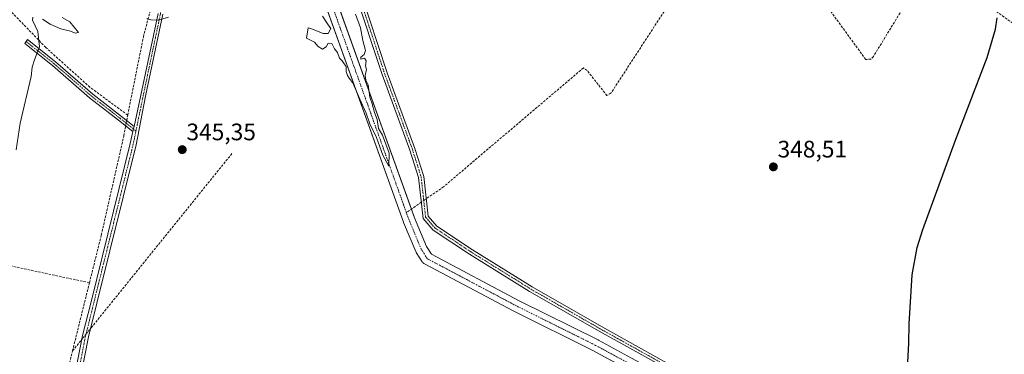
# Model space of a CAD drawing. Units: metres. Extents: x 615032 to 618505, y 4683108 to 4685482.
# Drawn here: x 616699 to 617112, y 4684889 to 4685030 of the extents above; entities that cross this region are included whole.
import ezdxf
from ezdxf.enums import TextEntityAlignment as Align

# ---------------------------------------------------------------- set-up
doc = ezdxf.new("R2010")
doc.units = ezdxf.units.M
doc.header["$MEASUREMENT"] = 0
doc.linetypes.add('TRAZO_Y_PUNTO', pattern=[1, 0.5, -0.25, 0, -0.25])
doc.linetypes.add('TRAZOSX2', pattern=[1.5, 1, -0.5])
for name, color, linetype, lineweight in [('Camino', 19, 'Continuous', 0), ('Camino Cxs', 19, 'Continuous', 0), ('Camino eje', 39, 'TRAZO_Y_PUNTO', 13), ('Carátula', 7, 'Continuous', 5), ('Corriente artificial Cxs', 5, 'Continuous', 13), ('Corriente artificial eje', 142, 'TRAZO_Y_PUNTO', 0), ('Corriente artificial lineal', 5, 'TRAZOSX2', 13), ('Corriente artificial lineal oculto', 135, 'TRAZO_Y_PUNTO', 13), ('Corriente artificial superficial', 5, 'Continuous', 13), ('Cultivos herbáceos CxS', 92, 'Continuous', 0), ('Curva de nivel maestra', 36, 'Continuous', 30), ('Curva de nivel normal', 36, 'Continuous', 0), ('Punto de cota en terreno', 7, 'Continuous', 0), ('Rótulo de punto de cota en terreno', 19, 'Continuous', 0), ('Suelo desnudo', 252, 'Continuous', 0), ('Suelo desnudo CxS', 43, 'Continuous', 0)]:
    doc.layers.add(name, color=color, linetype=linetype, lineweight=lineweight)
doc.styles.add('Arial', font='txt', dxfattribs={"height": 0.2})

# ---------------------------------------------------------------- blocks, each defined once
blk = doc.blocks.new('*U172')
at = {"layer": 'Curva de nivel normal', "color": 36, "linetype": 'Continuous', "lineweight": 0}
for points in [[(616697.04, 4684975.22, 345), (616698.79, 4684986.39, 345), (616703.29, 4685006.04, 345), (616703.77, 4685009.98, 345), (616704.76, 4685013.02, 345), (616706.89, 4685018.46, 345), (616706.15, 4685024.91, 345), (616703.86, 4685029.66, 345), (616704.06, 4685031.01, 345)], [(616708.09, 4685030.1, 345), (616711.36, 4685027.96, 345), (616715.73, 4685026.1, 345), (616719.82, 4685025, 345), (616721.84, 4685024.18, 345), (616723.26, 4685024.44, 345), (616719.58, 4685029.02, 345), (616716.39, 4685030.87, 345)], [(616751.84, 4685030.41, 345), (616753.51, 4685029.86, 345), (616756.64, 4685029.65, 345), (616760.96, 4685030.98, 345)], [(616825.52, 4685031.41, 345), (616827.62, 4685028.09, 345), (616829.1, 4685026.14, 345), (616827.9, 4685024.09, 345), (616825.77, 4685024.08, 345), (616820.69, 4685026.21, 345), (616819.61, 4685026.48, 345), (616818.91, 4685022.13, 345), (616822.13, 4685020.48, 345), (616823.76, 4685018.58, 345), (616825.62, 4685017.56, 345), (616827.03, 4685018.52, 345), (616827.96, 4685020.06, 345), (616829.52, 4685019.87, 345), (616830.6, 4685017.62, 345), (616831.81, 4685016.17, 345), (616832.68, 4685013.71, 345), (616833.87, 4685012.56, 345), (616834.63, 4685011.32, 345), (616835.52, 4685010.21, 345), (616835.55, 4685008.2, 345), (616835.98, 4685006.49, 345), (616836.73, 4685005.38, 345), (616838.3, 4685003.33, 345), (616841.22, 4684996.5, 345), (616843.84, 4684990.66, 345), (616845.46, 4684986.16, 345), (616848.18, 4684980.48, 345), (616850.8, 4684972.98, 345), (616853.31, 4684968.45, 345), (616853.47, 4684973.83, 345), (616850.68, 4684981.37, 345), (616849.05, 4684984.26, 345), (616848.42, 4684987.92, 345), (616847.42, 4684990.86, 345), (616846.44, 4684994.59, 345), (616845.44, 4684997.4, 345), (616844.77, 4685002.53, 345), (616843.72, 4685004.48, 345), (616843.5, 4685006.49, 345), (616844.06, 4685008.92, 345), (616843.53, 4685010.52, 345), (616843.8, 4685012.56, 345), (616843.15, 4685013.79, 345), (616841.7, 4685013.34, 345), (616841.61, 4685014.21, 345), (616843.08, 4685015.24, 345), (616843.65, 4685016.98, 345), (616842.52, 4685021.15, 345), (616841.43, 4685026.5, 345), (616839.34, 4685032.14, 345)]]:
    blk.add_polyline3d(points, dxfattribs=at)
blk = doc.blocks.new('*U176')
at = {"layer": 'Curva de nivel maestra', "color": 36, "linetype": 'Continuous', "lineweight": 30}
blk.add_polyline3d([(617071, 4684883.48, 350), (617071.56, 4684894.1, 350), (617071.65, 4684902.25, 350), (617072.89, 4684922.76, 350), (617074.94, 4684934.25, 350), (617077.33, 4684941.82, 350), (617091.11, 4684979.26, 350), (617104.33, 4685014.03, 350), (617107.91, 4685025.9, 350), (617108.5, 4685030.72, 350)], dxfattribs=at)
blk = doc.blocks.new('5PATER')
at = {"layer": 'Carátula', "linetype": 'Continuous', "lineweight": 5}
h = blk.add_hatch(color=250, dxfattribs=at)
edge = h.paths.add_edge_path()
edge.add_ellipse((0, 0.01), major_axis=(-1.33, -1.34), ratio=0.999422, start_angle=0, end_angle=360)

msp = doc.modelspace()

# ---------------------------------------------------------------- linework, layer by layer
at = {"layer": 'Camino', "color": 19, "linetype": 'Continuous', "lineweight": 0}
for points in [[(617267.69, 4684726.08, 355.7), (617239.22, 4684741.43, 353.7), (617193.99, 4684766.3, 352.33), (617147.16, 4684790.37, 351.27), (617098.75, 4684816.03, 350.48), (617071.5, 4684829.53, 350.44), (617031.54, 4684850.96, 349.3), (616978.61, 4684878.48, 348.88), (616941.55, 4684899.13, 348.12), (616912.42, 4684915.81, 347.49), (616887.26, 4684931.44, 347.41), (616872.04, 4684941.59, 347.05), (616867.75, 4684946.45, 346.67), (616865.87, 4684963.62, 346.59), (616862.2, 4684975.14, 346.23), (616850.56, 4685006.88, 345.93), (616839.17, 4685041.61, 345.25)], [(616841.29, 4685042.2, 345.4), (616852.64, 4685007.61, 345.93), (616864.29, 4684975.85, 345.79), (616868.03, 4684964.08, 346.37), (616869.86, 4684947.39, 346.73), (616873.5, 4684943.26, 347.09), (616888.45, 4684933.29, 347.31), (616913.55, 4684917.7, 347.29), (616942.63, 4684901.05, 348.08), (616979.65, 4684880.42, 348.68), (617032.56, 4684852.91, 349.46), (617072.51, 4684831.48, 350.45), (617099.76, 4684817.99, 350.47), (617148.18, 4684792.32, 351.63), (617195.02, 4684768.24, 352.53), (617240.27, 4684743.36, 353.81), (617268.71, 4684728.03, 355.65)], [(616758.58, 4685032.26, 344.6), (616751.33, 4684997.82, 346.69), (616747.37, 4684977.34, 345.74), (616730.91, 4684910.81, 345.99), (616727.35, 4684896.7, 346.78), (616715.5, 4684836.34, 349.09), (616712.99, 4684829.15, 349.49), (616710.6, 4684814.75, 350.57), (616711.16, 4684799.74, 351.83), (616712.89, 4684783.75, 352.87), (616719.77, 4684767.98, 353.96)], [(616746.51, 4684985.11, 345.87), (616749.37, 4684998.23, 346.24), (616756.59, 4685032.55, 344.62)], [(616746.03, 4684982.93, 345.82), (616740.02, 4684987.7, 345.49), (616727.88, 4684997.14, 345.29), (616712.27, 4685010.69, 345.49), (616700.62, 4685019.95, 344.12), (616701.86, 4685021.51, 344.18), (616713.54, 4685012.23, 345.45), (616729.15, 4684998.68, 345.31), (616741.25, 4684989.28, 345.55), (616746.51, 4684985.11, 345.87)], [(616715.32, 4684770.87, 353.58), (616710.44, 4684783.11, 352.78), (616708.67, 4684799.56, 351.73), (616708.09, 4684814.91, 350.52), (616710.56, 4684829.77, 349.41), (616713.08, 4684836.99, 348.89), (616724.9, 4684897.24, 346.53), (616728.49, 4684911.41, 345.79), (616744.94, 4684977.94, 345.76), (616746.03, 4684982.93, 345.82)], [(616746.51, 4684985.11, 345.87), (616746.03, 4684982.93, 345.82)], [(616746.51, 4684985.11, 345.87), (616746.03, 4684982.93, 345.82)]]:
    msp.add_polyline3d(points, dxfattribs=at)
at = {"layer": 'Camino Cxs', "color": 19, "linetype": 'Continuous', "lineweight": 0}
for points in [[(617147.16, 4684790.37, 351.27), (617098.75, 4684816.03, 350.48), (617071.5, 4684829.53, 350.44), (617031.54, 4684850.96, 349.3), (616978.61, 4684878.48, 348.88), (616941.55, 4684899.13, 348.12), (616912.42, 4684915.81, 347.49), (616887.26, 4684931.44, 347.41), (616872.04, 4684941.59, 347.05), (616867.75, 4684946.45, 346.67), (616865.87, 4684963.62, 346.59), (616862.2, 4684975.14, 346.23), (616850.56, 4685006.88, 345.93), (616839.17, 4685041.61, 345.25)], [(616841.29, 4685042.2, 345.4), (616852.64, 4685007.61, 345.93), (616864.29, 4684975.85, 345.79), (616868.03, 4684964.08, 346.37), (616869.86, 4684947.39, 346.73), (616873.5, 4684943.26, 347.09), (616888.45, 4684933.29, 347.31), (616913.55, 4684917.7, 347.29), (616942.63, 4684901.05, 348.08), (616979.65, 4684880.42, 348.68), (617032.56, 4684852.91, 349.46), (617072.51, 4684831.48, 350.45), (617099.76, 4684817.99, 350.47), (617148.18, 4684792.32, 351.63)], [(616713.08, 4684836.99, 348.89), (616724.9, 4684897.24, 346.53), (616728.49, 4684911.41, 345.79), (616744.94, 4684977.94, 345.76), (616746.03, 4684982.93, 345.82), (616746.51, 4684985.11, 345.87), (616749.37, 4684998.23, 346.24), (616756.59, 4685032.55, 344.62)], [(616758.58, 4685032.26, 344.6), (616751.33, 4684997.82, 346.69), (616747.37, 4684977.34, 345.74), (616730.91, 4684910.81, 345.99), (616727.35, 4684896.7, 346.78), (616715.5, 4684836.34, 349.09)]]:
    msp.add_polyline3d(points, dxfattribs=at)
msp.add_polyline3d([(616746.51, 4684985.11, 345.87), (616746.03, 4684982.93, 345.82), (616740.02, 4684987.7, 345.49), (616727.88, 4684997.14, 345.29), (616712.27, 4685010.69, 345.49), (616700.62, 4685019.95, 344.12), (616701.86, 4685021.51, 344.18), (616713.54, 4685012.23, 345.45), (616729.15, 4684998.68, 345.31), (616741.25, 4684989.28, 345.55), (616746.51, 4684985.11, 345.87)], close=True, dxfattribs=at)
at = {"layer": 'Camino eje', "color": 39, "linetype": 'TRAZO_Y_PUNTO', "lineweight": 13}
for points in [[(616747.3, 4684983.2, 345.82), (616750.35, 4684998.03, 346.47), (616757.59, 4685032.41, 344.61), (616760.26, 4685062.9, 344.02), (616760.21, 4685088.69, 343.46), (616764.82, 4685113.83, 343.46), (616766.4, 4685138.4, 343.72), (616761.29, 4685154.34, 343.93), (616754.01, 4685169.49, 344.35), (616744.32, 4685181.3, 344.51), (616734.4, 4685195.52, 344.59), (616728.11, 4685207.75, 344.36)], [(616840.23, 4685041.91, 345.34), (616851.6, 4685007.25, 346.09), (616863.25, 4684975.5, 346.01), (616866.95, 4684963.85, 346.54), (616868.8, 4684946.92, 346.7), (616872.77, 4684942.42, 347.08), (616887.85, 4684932.37, 347.38), (616912.99, 4684916.76, 347.4), (616942.09, 4684900.09, 348.11), (616979.13, 4684879.45, 348.79), (617032.05, 4684851.93, 349.39), (617072, 4684830.5, 350.45), (617099.25, 4684817.01, 350.49), (617147.67, 4684791.35, 351.46), (617194.5, 4684767.27, 352.46), (617239.75, 4684742.4, 353.8), (617266.74, 4684727.85, 355.58), (617268.14, 4684726.94, 355.67), (617269.08, 4684726.58, 355.7)], [(616701.24, 4685020.73, 344.13), (616712.91, 4685011.46, 345.46), (616728.52, 4684997.91, 345.3), (616740.63, 4684988.49, 345.52), (616747.3, 4684983.2, 345.82)], [(616747.3, 4684983.2, 345.82), (616746.16, 4684977.64, 345.78), (616726.13, 4684896.97, 346.7), (616714.29, 4684836.67, 349), (616711.78, 4684829.46, 349.47), (616709.35, 4684814.83, 350.55), (616709.92, 4684799.65, 351.78), (616711.67, 4684783.43, 352.81), (616718.42, 4684767.37, 353.91)]]:
    msp.add_polyline3d(points, dxfattribs=at)
at = {"layer": 'Corriente artificial Cxs', "color": 5, "linetype": 'Continuous', "lineweight": 13}
for points in [[(617252.04, 4684725.6, 353.71), (617102.26, 4684804.67, 350.17), (617023.78, 4684845.1, 348.67), (616952.84, 4684883.44, 347.27), (616938.95, 4684890.95, 347.68), (616905.85, 4684907.45, 346.87), (616905.8, 4684907.48, 346.87), (616868.28, 4684927.37, 346.85), (616868, 4684927.54, 346.87), (616867.75, 4684927.75, 346.88), (616867.52, 4684927.99, 346.9), (616867.33, 4684928.26, 346.91), (616864.89, 4684932.17, 346.55), (616864.84, 4684932.24, 346.55), (616864.7, 4684932.52, 346.53), (616859.57, 4684944.75, 345.71), (616859.53, 4684944.87, 345.71), (616817.6, 4685061.9, 343.8)], [(616822.3, 4685063.62, 343.99), (616864.21, 4684946.63, 345.95), (616869.24, 4684934.64, 346.58), (616871.21, 4684931.47, 346.68), (616908.11, 4684911.91, 347.37), (616941.22, 4684895.41, 347.73), (616941.29, 4684895.37, 347.73), (616955.22, 4684887.84, 347.99), (617026.12, 4684849.52, 348.37), (617104.58, 4684809.11, 349.81), (617254.69, 4684729.86, 353.6)]]:
    msp.add_polyline3d(points, dxfattribs=at)
at = {"layer": 'Corriente artificial eje', "color": 142, "linetype": 'TRAZO_Y_PUNTO', "lineweight": 0}
for points in [[(616860.74, 4684948.89, 345.11), (616819.95, 4685062.76, 343.83), (616788.22, 4685147.39, 341.97), (616748.28, 4685257.81, 339.68), (616737.88, 4685284.47, 338.78), (616725.87, 4685319.88, 338.02), (616723.78, 4685324.18, 338.09), (616692.32, 4685352.08, 337.68), (616648.39, 4685391.79, 336.48), (616583.92, 4685450.62, 335.59), (616583.92, 4685450.62, 335.59)], [(616954.03, 4684885.64, 347.56), (616940.1, 4684893.17, 347.49), (616906.97, 4684909.69, 346.89), (616869.45, 4684929.58, 346.66), (616867.01, 4684933.49, 346.2), (616861.88, 4684945.72, 345.41), (616860.74, 4684948.89, 345.11)]]:
    msp.add_polyline3d(points, dxfattribs=at)
at = {"layer": 'Corriente artificial lineal', "color": 5, "linetype": 'TRAZOSX2', "lineweight": 13}
for points in [[(616743.84, 4684989.83, 345.73), (616727.96, 4685001.56, 345.37), (616709.48, 4685018.22, 345.23), (616686.47, 4685042.03, 343.87), (616678.96, 4685049.35, 342.69), (616647.34, 4685080.42, 342.29), (616646.83, 4685082.61, 342.16), (616653.81, 4685089.73, 342.66), (616653.72, 4685091.21, 342.54), (616585.18, 4685172.67, 340.99), (616562.96, 4685200.1, 340.83)], [(616743.84, 4684989.83, 345.73), (616750.41, 4685022.64, 345.64), (616754.93, 4685039.85, 344.06), (616756.01, 4685078.23, 343.96), (616751.87, 4685117.78, 344.05), (616753.92, 4685167.36, 344.23)], [(617324.19, 4684940.96, 355.39), (617259.5, 4684929.02, 355.1), (617248.74, 4684930.24, 354.34), (617231.6, 4684939.93, 354.32), (617223.65, 4684943.52, 353.71), (617203.21, 4684959.27, 352.92), (617156.73, 4684998.2, 351.7), (617144.4, 4685007.43, 350.84), (617084.42, 4685050.37, 350.02), (617080.64, 4685051.99, 350.37), (617079.54, 4685051.92, 350.41), (617056.67, 4685014.48, 349.24), (617055.63, 4685013.32, 349.17), (617053.42, 4685013.19, 348.92), (617031.8, 4685042.88, 348.96), (617000.76, 4685082.34, 348.26), (616946.65, 4684999.24, 347.16), (616944.88, 4684998.03, 347.13), (616936.53, 4685008.59, 346.83), (616934.99, 4685009.61, 346.62), (616876.36, 4684959.77, 345.66), (616869.06, 4684954.68, 346.18)], [(616743.41, 4684987.56, 345.68), (616743.68, 4684989.02, 345.71), (616743.84, 4684989.83, 345.73)], [(616727.8, 4684919.45, 345.84), (616732.77, 4684939.44, 345.53), (616742.22, 4684981.17, 345.63), (616743, 4684985.34, 345.63)], [(616728.52, 4684900.54, 346.5), (616787.64, 4684973.78, 346.02)], [(616867, 4684953.25, 346.36), (616860.74, 4684948.89, 345.11)], [(616727.8, 4684919.45, 345.84), (616689.24, 4684927.7, 345.13), (616660.48, 4684934.5, 344.25), (616640.65, 4684939.61, 343.82)], [(616720.69, 4684890.83, 346.34), (616727.8, 4684919.45, 345.84)], [(616720.69, 4684890.83, 346.34), (616724.59, 4684895.67, 346.57)], [(616706.75, 4684831.28, 348.99), (616717.25, 4684877.01, 347.23), (616720.69, 4684890.83, 346.34)]]:
    msp.add_polyline3d(points, dxfattribs=at)
at = {"layer": 'Corriente artificial lineal oculto', "color": 135, "linetype": 'TRAZO_Y_PUNTO', "lineweight": 13}
for points in [[(616743.41, 4684987.56, 345.68), (616743, 4684985.34, 345.63)], [(616869.06, 4684954.68, 346.18), (616867, 4684953.25, 346.36)], [(616724.59, 4684895.67, 346.57), (616728.52, 4684900.54, 346.5)]]:
    msp.add_polyline3d(points, dxfattribs=at)
at = {"layer": 'Corriente artificial superficial', "color": 5, "linetype": 'Continuous', "lineweight": 13}
for points in [[(617254.69, 4684729.86, 353.6), (617252.04, 4684725.6, 353.71), (617102.26, 4684804.67, 350.17), (617023.78, 4684845.1, 348.67), (616952.84, 4684883.44, 347.27), (616938.95, 4684890.95, 347.68), (616905.85, 4684907.45, 346.87), (616905.8, 4684907.48, 346.87), (616868.28, 4684927.37, 346.85), (616868, 4684927.54, 346.87), (616867.75, 4684927.75, 346.88), (616867.52, 4684927.99, 346.9), (616867.33, 4684928.26, 346.91), (616864.89, 4684932.17, 346.55), (616864.84, 4684932.24, 346.55), (616864.7, 4684932.52, 346.53), (616859.57, 4684944.75, 345.71), (616859.53, 4684944.87, 345.71), (616817.6, 4685061.9, 343.8)], [(616822.3, 4685063.62, 343.99), (616864.21, 4684946.63, 345.95), (616869.24, 4684934.64, 346.58), (616871.21, 4684931.47, 346.68), (616908.11, 4684911.91, 347.37), (616941.22, 4684895.41, 347.73), (616941.29, 4684895.37, 347.73), (616955.22, 4684887.84, 347.99), (617026.12, 4684849.52, 348.37), (617104.58, 4684809.11, 349.81), (617254.69, 4684729.86, 353.6)]]:
    msp.add_polyline3d(points, dxfattribs=at)
at = {"layer": 'Cultivos herbáceos CxS', "color": 92, "linetype": 'Continuous', "lineweight": 0}
for points in [[(616825.18, 4685040.74, 344.28), (616859.53, 4684944.87, 345.71), (616859.57, 4684944.75, 345.71), (616864.7, 4684932.52, 346.53), (616864.84, 4684932.24, 346.55), (616864.89, 4684932.17, 346.55), (616867.33, 4684928.26, 346.91), (616867.52, 4684927.99, 346.9), (616867.75, 4684927.75, 346.88), (616868, 4684927.54, 346.87), (616868.28, 4684927.37, 346.85), (616905.8, 4684907.48, 346.87), (616905.85, 4684907.45, 346.87), (616938.95, 4684890.95, 347.68), (616952.84, 4684883.44, 347.27), (617023.78, 4684845.1, 348.67), (617102.26, 4684804.67, 350.17), (617252.04, 4684725.6, 353.71)], [(616825.18, 4685040.74, 344.28), (616859.53, 4684944.87, 345.71), (616859.57, 4684944.75, 345.71), (616864.7, 4684932.52, 346.53), (616864.84, 4684932.24, 346.55), (616864.89, 4684932.17, 346.55), (616867.33, 4684928.26, 346.91), (616867.52, 4684927.99, 346.9), (616867.75, 4684927.75, 346.88), (616868, 4684927.54, 346.87), (616868.28, 4684927.37, 346.85), (616905.8, 4684907.48, 346.87), (616905.85, 4684907.45, 346.87), (616938.95, 4684890.95, 347.68), (616952.4, 4684883.68, 347.26), (616952.84, 4684883.44, 347.27), (617023.78, 4684845.1, 348.67), (617102.26, 4684804.67, 350.17), (617252.04, 4684725.6, 353.71)], [(617254.69, 4684729.86, 353.6), (617104.58, 4684809.11, 349.81), (617026.12, 4684849.52, 348.37), (616955.22, 4684887.84, 347.99), (616941.29, 4684895.37, 347.73), (616941.22, 4684895.41, 347.73), (616908.11, 4684911.91, 347.37), (616871.21, 4684931.47, 346.68), (616869.24, 4684934.64, 346.58), (616864.21, 4684946.63, 345.95), (616829.38, 4685043.85, 344.11)], [(617254.69, 4684729.86, 353.6), (617104.58, 4684809.11, 349.81), (617026.12, 4684849.52, 348.37), (616955.22, 4684887.84, 347.99), (616941.29, 4684895.37, 347.73), (616941.22, 4684895.41, 347.73), (616908.11, 4684911.91, 347.37), (616871.21, 4684931.47, 346.68), (616869.24, 4684934.64, 346.58), (616864.21, 4684946.63, 345.95), (616862.87, 4684950.37, 345.53), (616829.38, 4685043.85, 344.11)]]:
    msp.add_polyline3d(points, dxfattribs=at)
at = {"layer": 'Suelo desnudo', "color": 252, "linetype": 'Continuous', "lineweight": 0}
for points in [[(616825.18, 4685040.74, 344.28), (616859.53, 4684944.87, 345.71), (616859.57, 4684944.75, 345.71), (616864.7, 4684932.52, 346.53), (616864.84, 4684932.24, 346.55), (616864.89, 4684932.17, 346.55), (616867.33, 4684928.26, 346.91), (616867.52, 4684927.99, 346.9), (616867.75, 4684927.75, 346.88), (616868, 4684927.54, 346.87), (616868.28, 4684927.37, 346.85), (616905.8, 4684907.48, 346.87), (616905.85, 4684907.45, 346.87), (616938.95, 4684890.95, 347.68), (616952.4, 4684883.68, 347.26), (616952.84, 4684883.44, 347.27), (617023.78, 4684845.1, 348.67), (617102.26, 4684804.67, 350.17), (617252.04, 4684725.6, 353.71)], [(617254.69, 4684729.86, 353.6), (617104.58, 4684809.11, 349.81), (617026.12, 4684849.52, 348.37), (616955.22, 4684887.84, 347.99), (616941.29, 4684895.37, 347.73), (616941.22, 4684895.41, 347.73), (616908.11, 4684911.91, 347.37), (616871.21, 4684931.47, 346.68), (616869.24, 4684934.64, 346.58), (616864.21, 4684946.63, 345.95), (616862.87, 4684950.37, 345.53), (616829.38, 4685043.85, 344.11)]]:
    msp.add_polyline3d(points, dxfattribs=at)
at = {"layer": 'Suelo desnudo CxS', "color": 43, "linetype": 'Continuous', "lineweight": 0}
for points in [[(617252.04, 4684725.6, 353.71), (617102.26, 4684804.67, 350.17), (617023.78, 4684845.1, 348.67), (616952.84, 4684883.44, 347.27), (616938.95, 4684890.95, 347.68), (616905.85, 4684907.45, 346.87), (616905.8, 4684907.48, 346.87), (616868.28, 4684927.37, 346.85), (616868, 4684927.54, 346.87), (616867.75, 4684927.75, 346.88), (616867.52, 4684927.99, 346.9), (616867.33, 4684928.26, 346.91), (616864.89, 4684932.17, 346.55), (616864.84, 4684932.24, 346.55), (616864.7, 4684932.52, 346.53), (616859.57, 4684944.75, 345.71), (616859.53, 4684944.87, 345.71), (616825.18, 4685040.74, 344.28)], [(616829.38, 4685043.85, 344.11), (616864.21, 4684946.63, 345.95), (616869.24, 4684934.64, 346.58), (616871.21, 4684931.47, 346.68), (616908.11, 4684911.91, 347.37), (616941.22, 4684895.41, 347.73), (616941.29, 4684895.37, 347.73), (616955.22, 4684887.84, 347.99), (617026.12, 4684849.52, 348.37), (617104.58, 4684809.11, 349.81), (617254.69, 4684729.86, 353.6)]]:
    msp.add_polyline3d(points, dxfattribs=at)

# ---------------------------------------------------------------- block references
at = {"layer": 'Curva de nivel maestra', "color": 36, "linetype": 'Continuous', "lineweight": 30}
msp.add_blockref('*U176', (0, 0), dxfattribs=at)
at = {"layer": 'Curva de nivel normal', "color": 36, "linetype": 'Continuous', "lineweight": 0}
msp.add_blockref('*U172', (0, 0), dxfattribs=at)
at = {"layer": 'Punto de cota en terreno', "linetype": 'Continuous', "lineweight": 0}
for p in [(616766.72, 4684975.32, 345.35), (617014.69, 4684968.09, 348.51)]:
    msp.add_blockref('5PATER', p, dxfattribs=at)

# ---------------------------------------------------------------- texts
at = {"layer": 'Rótulo de punto de cota en terreno', "color": 19, "linetype": 'Continuous', "lineweight": 0, "style": 'Arial'}
for s, p in [('345,35', (616768.48, 4684977.08)), ('348,51', (617016.45, 4684969.85))]:
    msp.add_text(s, height=7, dxfattribs=at).set_placement(p, align=Align.BOTTOM_LEFT)

doc.saveas('drawing.dxf')
